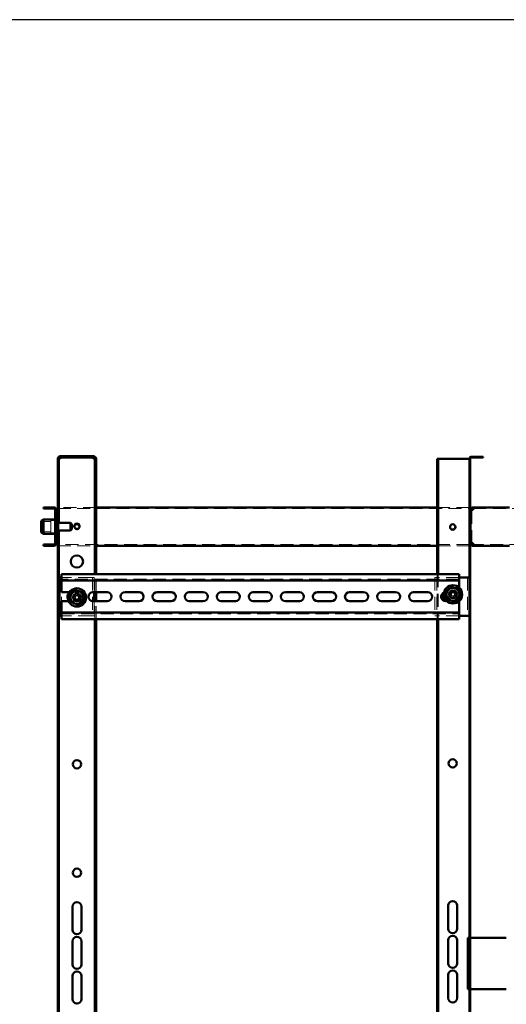
# Paper-space layout '5' of a CAD drawing. Units: millimetres. Extents: x 19 to 415, y -20 to 290.
# Drawn here: x 281 to 328, y 194 to 290 of the extents above; entities that cross this region are included whole.
import ezdxf

# ---------------------------------------------------------------- set-up
doc = ezdxf.new("R2010")
doc.units = ezdxf.units.MM
doc.linetypes.add('HIDDEN', pattern=[1.905, 1.27, -0.635])

psp = doc.layouts.new('5')

# ---------------------------------------------------------------- hatches: boundary and pattern name
at = {"linetype": 'Continuous', "lineweight": 18}
h = psp.add_hatch(dxfattribs=at)
h.set_pattern_fill('ANSI32', angle=3e-322, style=0)
edge = h.paths.add_edge_path(flags=0)
edge.add_line((288.01, 246.25), (288.135, 246.25))
edge.add_line((288.135, 246.25), (288.135, 247.25))
edge.add_arc((287.885, 247.25), 0.25, 0, 90)
edge.add_line((287.885, 247.5), (284.635, 247.5))
edge.add_arc((284.635, 247.25), 0.25, 90, 180)
edge.add_line((284.385, 247.25), (284.385, 246.25))
edge.add_line((284.385, 246.25), (284.51, 246.25))
edge.add_line((284.51, 246.25), (284.51, 247.25))
edge.add_arc((284.635, 247.25), 0.125, 90, 180, ccw=False)
edge.add_line((284.635, 247.375), (287.885, 247.375))
edge.add_arc((287.885, 247.25), 0.125, 0, 90, ccw=False)
edge.add_line((288.01, 247.25), (288.01, 246.25))
h = psp.add_hatch(dxfattribs=at)
h.set_pattern_fill('ANSI32', angle=3e-322, style=0)
edge = h.paths.add_edge_path(flags=0)
edge.add_line((325.848, 134.537), (325.848, 134.625))
edge.add_line((325.848, 134.625), (324.723, 134.625))
edge.add_arc((324.723, 134.75), 0.125, 180, 270, ccw=False)
edge.add_line((324.598, 134.75), (324.598, 247.25))
edge.add_arc((324.723, 247.25), 0.125, 90, 180, ccw=False)
edge.add_line((324.723, 247.375), (325.848, 247.375))
edge.add_line((325.848, 247.375), (325.848, 247.462))
edge.add_line((325.848, 247.462), (324.723, 247.462))
edge.add_arc((324.723, 247.25), 0.212, 90, 180)
edge.add_line((324.51, 247.25), (324.51, 134.75))
edge.add_arc((324.723, 134.75), 0.213, 180, 270)
edge.add_line((324.723, 134.537), (325.848, 134.537))
h = psp.add_hatch(dxfattribs=at)
h.set_pattern_fill('ANSI32', angle=3e-322, style=0)
edge = h.paths.add_edge_path(flags=0)
edge.add_line((283.01, 238.9), (283.01, 238.775))
edge.add_line((283.01, 238.775), (284.01, 238.775))
edge.add_arc((284.01, 239.025), 0.25, 270, 360)
edge.add_line((284.26, 239.025), (284.26, 242.275))
edge.add_arc((284.01, 242.275), 0.25, 0, 90)
edge.add_line((284.01, 242.525), (283.01, 242.525))
edge.add_line((283.01, 242.525), (283.01, 242.4))
edge.add_line((283.01, 242.4), (284.01, 242.4))
edge.add_arc((284.01, 242.275), 0.125, 0, 90, ccw=False)
edge.add_line((284.135, 242.275), (284.135, 239.025))
edge.add_arc((284.01, 239.025), 0.125, 270, 360, ccw=False)
edge.add_line((284.01, 238.9), (283.01, 238.9))

# ---------------------------------------------------------------- linework, layer by layer
at = {"color": 7, "linetype": 'Continuous', "lineweight": 25}
psp.add_line((414.093, 290.032), (19.164, 290.032), dxfattribs=at)
at = {"color": 7, "linetype": 'Continuous', "lineweight": 50}
for p, q in [((287.885, 247.5), (284.635, 247.5)), ((284.385, 246.25), (284.385, 247.25)), ((284.51, 246.25), (284.51, 247.25)), ((287.885, 247.375), (284.635, 247.375)), ((284.635, 247.375), (284.635, 247.25)), ((287.885, 247.25), (287.885, 247.375)), ((288.01, 246.25), (288.01, 247.25)), ((288.135, 246.25), (288.135, 247.25)), ((321.385, 247.25), (321.473, 247.25)), ((321.385, 247.25), (321.385, 236.02)), ((321.473, 247.25), (321.473, 236.02)), ((321.598, 247.25), (321.473, 247.25)), ((324.385, 247.25), (321.598, 247.25)), ((324.51, 247.25), (324.385, 247.25)), ((324.51, 134.75), (324.51, 247.25)), ((324.598, 134.75), (324.598, 247.25)), ((324.723, 247.462), (325.848, 247.462)), ((324.723, 247.375), (325.848, 247.375)), ((325.848, 247.462), (325.848, 247.375)), ((284.51, 246.25), (284.385, 246.25)), ((284.385, 246.25), (284.385, 246.249)), ((284.51, 246.249), (284.385, 246.249)), ((284.385, 246.249), (284.385, 241.119)), ((284.51, 246.25), (284.51, 246.249)), ((284.51, 246.249), (284.51, 241.025)), ((288.135, 246.25), (288.01, 246.25)), ((288.01, 246.249), (288.01, 246.25)), ((288.135, 246.249), (288.01, 246.249)), ((288.01, 236.02), (288.01, 246.249)), ((288.135, 246.249), (288.135, 246.25)), ((288.135, 236.02), (288.135, 246.249)), ((283.01, 242.4), (283.01, 242.525)), ((284.01, 242.525), (283.01, 242.525)), ((284.01, 242.4), (283.01, 242.4)), ((284.135, 239.025), (284.135, 242.275)), ((284.26, 239.025), (284.26, 242.275)), ((284.26, 242.275), (284.385, 242.275)), ((321.385, 242.525), (288.135, 242.525)), ((324.598, 242.275), (324.635, 242.275)), ((324.635, 242.275), (324.635, 239.025)), ((324.885, 242.275), (324.635, 242.275)), ((324.885, 242.525), (324.885, 242.4)), ((324.886, 242.525), (324.885, 242.525)), ((328.407, 242.525), (324.886, 242.525)), ((283.01, 241.337), (282.76, 241.226)), ((282.76, 240.074), (282.76, 241.226)), ((284.135, 241.337), (283.01, 241.337)), ((283.01, 241.337), (283.01, 239.962)), ((284.298, 241.4), (284.26, 241.362)), ((284.385, 241.119), (284.26, 241.119)), ((284.335, 241.4), (284.298, 241.4)), ((284.298, 241.4), (284.298, 241.119)), ((284.335, 241.4), (284.335, 241.119)), ((284.385, 241.119), (284.385, 241.006)), ((285.635, 241.025), (284.385, 241.025)), ((284.385, 241.006), (284.385, 240.181)), ((285.76, 240.9), (285.635, 241.025)), ((285.635, 241.025), (285.635, 240.935)), ((285.635, 240.935), (285.635, 240.275)), ((285.76, 240.9), (285.76, 240.84)), ((285.76, 240.84), (285.76, 240.4)), ((282.76, 240.074), (283.01, 239.962)), ((283.01, 239.962), (284.135, 239.962)), ((284.26, 240.181), (284.385, 240.181)), ((284.26, 239.937), (284.298, 239.9)), ((284.298, 240.181), (284.298, 240.054)), ((284.298, 240.054), (284.298, 239.9)), ((284.298, 239.9), (284.335, 239.9)), ((284.335, 240.181), (284.335, 240.054)), ((284.335, 240.054), (284.335, 239.9)), ((284.385, 240.275), (285.635, 240.275)), ((284.385, 240.181), (284.385, 135.751)), ((284.51, 240.275), (284.51, 135.751)), ((285.635, 240.275), (285.76, 240.4)), ((283.01, 238.9), (284.01, 238.9)), ((283.01, 238.775), (283.01, 238.9)), ((284.385, 239.025), (284.26, 239.025)), ((324.635, 239.025), (324.598, 239.025)), ((324.635, 239.025), (324.885, 239.025)), ((324.885, 238.775), (324.885, 238.9)), ((283.01, 238.775), (284.01, 238.775)), ((288.135, 238.775), (321.385, 238.775)), ((324.885, 238.775), (324.886, 238.775)), ((324.886, 238.775), (328.407, 238.775)), ((284.762, 236.02), (284.762, 235.645)), ((323.512, 236.02), (284.762, 236.02)), ((323.512, 235.645), (323.512, 236.02)), ((284.573, 235.707), (284.573, 231.957)), ((284.762, 235.707), (284.573, 235.707)), ((284.762, 235.395), (284.762, 235.645)), ((323.512, 235.395), (284.762, 235.395)), ((284.762, 235.395), (284.762, 235.27)), ((284.762, 234.27), (284.762, 235.27)), ((324.198, 235.707), (323.512, 235.707)), ((323.512, 235.645), (323.512, 235.395)), ((323.512, 235.27), (323.512, 235.395)), ((323.512, 235.27), (323.512, 234.703)), ((324.51, 235.707), (324.198, 235.707)), ((284.762, 234.27), (285.541, 234.27)), ((287.824, 234.27), (289.199, 234.27)), ((287.948, 234.27), (287.948, 233.395)), ((288.01, 233.395), (288.01, 234.27)), ((288.135, 233.395), (288.135, 234.27)), ((290.949, 234.27), (292.324, 234.27)), ((294.074, 234.27), (295.449, 234.27)), ((297.199, 234.27), (298.574, 234.27)), ((300.324, 234.27), (301.699, 234.27)), ((303.449, 234.27), (304.824, 234.27)), ((306.574, 234.27), (307.949, 234.27)), ((309.699, 234.27), (311.074, 234.27)), ((312.824, 234.27), (314.199, 234.27)), ((315.949, 234.27), (317.324, 234.27)), ((319.074, 234.27), (320.449, 234.27)), ((323.505, 234.27), (323.512, 234.27)), ((285.447, 233.395), (284.762, 233.395)), ((284.762, 232.395), (284.762, 233.395)), ((289.199, 233.395), (287.824, 233.395)), ((292.324, 233.395), (290.949, 233.395)), ((295.449, 233.395), (294.074, 233.395)), ((298.574, 233.395), (297.199, 233.395)), ((301.699, 233.395), (300.324, 233.395)), ((304.824, 233.395), (303.449, 233.395)), ((307.949, 233.395), (306.574, 233.395)), ((311.074, 233.395), (309.699, 233.395)), ((314.199, 233.395), (312.824, 233.395)), ((317.324, 233.395), (315.949, 233.395)), ((320.449, 233.395), (319.074, 233.395)), ((322.312, 233.395), (322.199, 233.395)), ((323.512, 233.395), (323.507, 233.395)), ((323.512, 233.395), (323.512, 232.395)), ((284.762, 232.395), (284.762, 232.27)), ((284.762, 232.27), (323.512, 232.27)), ((284.762, 232.02), (284.762, 232.27)), ((323.512, 232.27), (323.512, 232.395)), ((323.512, 232.27), (323.512, 232.02)), ((284.762, 231.957), (284.573, 231.957)), ((284.762, 232.02), (284.762, 231.645)), ((284.762, 231.645), (323.512, 231.645)), ((288.01, 151.645), (288.01, 231.645)), ((288.135, 151.645), (288.135, 231.645)), ((321.385, 231.645), (321.385, 151.645)), ((321.473, 231.645), (321.473, 151.645)), ((323.512, 231.645), (323.512, 232.02)), ((324.198, 231.957), (323.512, 231.957)), ((324.51, 231.957), (324.198, 231.957)), ((285.823, 201.375), (285.823, 203.625)), ((286.698, 203.625), (286.698, 201.375)), ((322.448, 201.481), (322.448, 203.731)), ((323.323, 203.731), (323.323, 201.481)), ((324.36, 200.587), (324.36, 195.587)), ((324.36, 200.587), (324.51, 200.587)), ((324.598, 200.587), (324.635, 200.587)), ((324.635, 200.587), (328.11, 200.587)), ((285.823, 198), (285.823, 200.25)), ((286.698, 200.25), (286.698, 198)), ((322.448, 198.106), (322.448, 200.356)), ((323.323, 200.356), (323.323, 198.106)), ((285.823, 194.625), (285.823, 196.875)), ((286.698, 196.875), (286.698, 194.625)), ((322.448, 194.731), (322.448, 196.981)), ((323.323, 196.981), (323.323, 194.731)), ((324.51, 195.587), (324.36, 195.587)), ((324.635, 195.587), (324.598, 195.587)), ((328.11, 195.587), (324.635, 195.587))]:
    psp.add_line(p, q, dxfattribs=at)
at = {"color": 7, "linetype": 'HIDDEN', "lineweight": 18}
for p, q in [((284.635, 247.375), (284.635, 247.5)), ((287.885, 247.375), (287.885, 247.5)), ((284.385, 247.25), (284.51, 247.25)), ((284.385, 247.249), (284.51, 247.249)), ((288.135, 247.25), (288.01, 247.25)), ((288.135, 247.249), (288.01, 247.249)), ((324.51, 247.25), (324.598, 247.25)), ((284.135, 242.275), (284.26, 242.275)), ((288.135, 242.525), (284.385, 242.525)), ((284.385, 242.4), (324.51, 242.4)), ((324.51, 242.525), (321.385, 242.525)), ((324.51, 242.275), (324.598, 242.275)), ((324.76, 239.025), (324.76, 242.275)), ((324.886, 242.4), (324.885, 242.4)), ((324.886, 242.525), (324.886, 242.4)), ((324.886, 242.4), (337.322, 242.4)), ((325.885, 242.525), (325.885, 242.4)), ((325.886, 242.4), (325.886, 242.525)), ((283.71, 241.15), (282.76, 241.15)), ((283.71, 241.244), (283.71, 240.178)), ((284.335, 241.244), (283.71, 241.244)), ((284.26, 241.4), (284.135, 241.4)), ((284.26, 241.337), (284.135, 241.337)), ((284.298, 241.119), (284.298, 240.181)), ((284.335, 241.119), (284.335, 240.181)), ((284.51, 241.025), (284.51, 240.275)), ((282.76, 240.15), (283.71, 240.15)), ((283.71, 240.178), (283.71, 240.056)), ((283.71, 240.056), (284.335, 240.056)), ((284.26, 240.712), (284.135, 240.712)), ((284.135, 240.587), (284.26, 240.587)), ((284.135, 239.962), (284.26, 239.962)), ((284.135, 239.9), (284.26, 239.9)), ((322.623, 240.625), (322.623, 240.619)), ((284.135, 239.025), (284.26, 239.025)), ((324.51, 238.9), (284.385, 238.9)), ((324.598, 239.025), (324.51, 239.025)), ((324.885, 238.9), (324.886, 238.9)), ((324.886, 238.775), (324.886, 238.9)), ((337.322, 238.9), (324.886, 238.9)), ((325.885, 238.9), (325.885, 238.775)), ((325.886, 238.775), (325.886, 238.9)), ((284.385, 238.775), (288.135, 238.775)), ((321.385, 238.775), (324.51, 238.775)), ((288.01, 234.27), (288.01, 236.02)), ((288.135, 234.27), (288.135, 236.02)), ((321.385, 236.02), (321.385, 231.645)), ((321.473, 236.02), (321.473, 231.645)), ((284.76, 235.707), (284.76, 231.957)), ((284.885, 235.707), (284.762, 235.707)), ((323.512, 235.52), (284.762, 235.52)), ((287.635, 235.707), (284.885, 235.707)), ((287.948, 235.707), (287.635, 235.707)), ((287.76, 235.707), (287.76, 231.957)), ((287.948, 235.707), (287.948, 234.27)), ((321.135, 235.707), (321.135, 231.957)), ((321.448, 235.707), (321.135, 235.707)), ((321.323, 235.707), (321.323, 231.957)), ((323.512, 235.707), (321.448, 235.707)), ((324.323, 235.707), (324.323, 231.957)), ((285.541, 234.27), (286.074, 234.27)), ((286.76, 234.27), (286.074, 234.27)), ((286.367, 234.132), (286.279, 233.971)), ((286.523, 234.047), (286.435, 233.886)), ((322.199, 234.27), (323.505, 234.27)), ((322.546, 234.21), (322.726, 234.176)), ((322.693, 234.001), (322.726, 234.176)), ((322.795, 234.163), (322.726, 234.176)), ((322.86, 234.267), (322.847, 234.199)), ((322.894, 234.448), (322.86, 234.267)), ((322.86, 234.267), (323.034, 234.234)), ((323.021, 234.166), (323.034, 234.234)), ((323.068, 234.415), (323.034, 234.234)), ((323.125, 234.101), (323.057, 234.114)), ((323.086, 234.108), (323.09, 234.108)), ((323.125, 234.101), (323.093, 233.927)), ((323.306, 234.067), (323.125, 234.101)), ((323.512, 234.703), (323.512, 234.27)), ((324.51, 234.587), (324.598, 234.587)), ((286.074, 233.395), (285.447, 233.395)), ((285.878, 233.856), (286.04, 233.769)), ((285.963, 234.012), (286.124, 233.925)), ((285.998, 233.452), (286.086, 233.613)), ((286.04, 233.769), (286.124, 233.925)), ((286.04, 233.769), (286.101, 233.735)), ((286.074, 233.395), (286.76, 233.395)), ((286.119, 233.675), (286.086, 233.613)), ((286.242, 233.529), (286.086, 233.613)), ((286.186, 233.891), (286.124, 233.925)), ((286.154, 233.368), (286.242, 233.529)), ((286.242, 233.529), (286.275, 233.59)), ((286.279, 233.971), (286.246, 233.909)), ((286.279, 233.971), (286.435, 233.886)), ((286.335, 233.608), (286.397, 233.575)), ((286.481, 233.731), (286.397, 233.575)), ((286.558, 233.488), (286.397, 233.575)), ((286.402, 233.825), (286.435, 233.886)), ((286.481, 233.731), (286.42, 233.764)), ((286.643, 233.644), (286.481, 233.731)), ((287.948, 233.395), (287.948, 231.957)), ((288.01, 231.645), (288.01, 233.395)), ((288.135, 231.645), (288.135, 233.395)), ((322.312, 233.395), (322.323, 233.395)), ((323.507, 233.395), (322.312, 233.395)), ((322.513, 234.035), (322.693, 234.001)), ((322.693, 234.001), (322.762, 233.989)), ((322.751, 233.688), (322.785, 233.868)), ((322.798, 233.937), (322.785, 233.868)), ((322.959, 233.835), (322.785, 233.868)), ((322.925, 233.655), (322.959, 233.835)), ((322.959, 233.835), (322.972, 233.904)), ((323.024, 233.939), (323.093, 233.927)), ((323.057, 233.933), (323.054, 233.934)), ((323.273, 233.893), (323.093, 233.927)), ((284.762, 232.145), (323.512, 232.145)), ((284.885, 231.957), (284.762, 231.957)), ((287.635, 231.957), (284.885, 231.957)), ((287.948, 231.957), (287.635, 231.957)), ((321.448, 231.957), (321.135, 231.957)), ((323.512, 231.957), (321.448, 231.957)), ((324.51, 224.587), (324.598, 224.587)), ((324.51, 223.337), (324.598, 223.337)), ((324.51, 213.337), (324.598, 213.337)), ((324.51, 212.087), (324.598, 212.087)), ((324.51, 202.087), (324.598, 202.087)), ((324.51, 200.65), (324.598, 200.65)), ((324.51, 200.587), (324.598, 200.587)), ((324.598, 195.587), (324.51, 195.587)), ((324.51, 195.525), (324.598, 195.525))]:
    psp.add_line(p, q, dxfattribs=at)
at = {"color": 7, "linetype": 'Continuous', "lineweight": 50}
for centre, radius in [((286.26, 240.687), 0.263), ((322.885, 240.612), 0.262), ((286.26, 237.25), 0.594), ((286.26, 233.75), 0.888), ((286.26, 233.75), 0.375), ((322.909, 234.051), 0.888), ((322.909, 234.051), 0.375), ((286.26, 217.5), 0.406), ((322.885, 217.587), 0.406), ((286.26, 206.925), 0.406)]:
    psp.add_circle(centre, radius, dxfattribs=at)
at = {"color": 7, "linetype": 'HIDDEN', "lineweight": 18}
for centre, radius in [((286.26, 233.75), 0.75), ((286.26, 233.75), 0.406), ((286.26, 233.75), 0.313), ((322.909, 234.051), 0.75), ((322.885, 233.837), 0.406), ((322.909, 234.051), 0.313)]:
    psp.add_circle(centre, radius, dxfattribs=at)
at = {"color": 7, "linetype": 'Continuous', "lineweight": 50}
for centre, radius, start, end in [((284.635, 247.25), 0.25, 90, 180), ((287.885, 247.25), 0.25, 0, 90), ((284.635, 247.25), 0.125, 90, 180), ((287.885, 247.25), 0.125, 0, 90), ((324.723, 247.25), 0.213, 90, 180), ((324.723, 247.25), 0.125, 90, 180), ((284.01, 242.275), 0.25, 0, 90), ((284.01, 242.275), 0.125, 0, 90), ((286.26, 240.612), 0.262, 8.21321, 171.78679), ((322.885, 240.625), 0.262, 181.36352, 358.63647), ((284.01, 239.025), 0.125, 270, 0), ((284.01, 239.025), 0.25, 270, 0), ((285.76, 233.832), 0.438, 130.61527, 210.68791), ((286.26, 233.75), 0.625, 126.66052, 186.66052), ((286.26, 233.75), 0.625, 66.66052, 126.66052), ((286.26, 233.75), 0.625, 6.66052, 66.66052), ((287.824, 233.832), 0.438, 90, 270), ((289.199, 233.832), 0.438, 270, 90), ((290.949, 233.832), 0.438, 90, 270), ((292.324, 233.832), 0.438, 270, 90), ((294.074, 233.832), 0.438, 90, 270), ((295.449, 233.832), 0.438, 270, 90), ((297.199, 233.832), 0.438, 90, 270), ((298.574, 233.832), 0.438, 270, 90), ((300.324, 233.832), 0.438, 90, 270), ((301.699, 233.832), 0.438, 270, 90), ((303.449, 233.832), 0.438, 90, 270), ((304.824, 233.832), 0.438, 270, 90), ((306.574, 233.832), 0.438, 90, 270), ((307.949, 233.832), 0.438, 270, 90), ((309.699, 233.832), 0.438, 90, 270), ((311.074, 233.832), 0.438, 270, 90), ((312.824, 233.832), 0.438, 90, 270), ((314.199, 233.832), 0.438, 270, 90), ((315.949, 233.832), 0.438, 90, 270), ((317.324, 233.832), 0.438, 270, 90), ((319.074, 233.832), 0.438, 90, 270), ((320.449, 233.832), 0.438, 270, 90), ((322.199, 233.832), 0.438, 110.99234, 270), ((322.323, 233.832), 0.438, 132.37548, 268.59564), ((322.909, 234.051), 0.625, 130.51535, 190.51535), ((322.909, 234.051), 0.625, 70.51535, 130.51535), ((322.909, 234.051), 0.625, 10.51535, 70.51535), ((322.909, 234.051), 0.625, 310.51535, 10.51535), ((286.26, 233.75), 0.625, 186.66052, 246.66052), ((286.26, 233.75), 0.625, 246.66052, 306.66052), ((286.26, 233.75), 0.625, 306.66052, 6.66052), ((322.909, 234.051), 0.625, 190.51535, 250.51535), ((322.909, 234.051), 0.625, 250.51535, 310.51535), ((323.323, 233.832), 0.438, 309.20362, 354.95659), ((286.26, 203.625), 0.438, 360, 180), ((322.885, 203.731), 0.438, 0, 180), ((322.885, 201.481), 0.438, 180, 0), ((286.26, 201.375), 0.438, 180, 360), ((286.26, 200.25), 0.438, 0, 180), ((322.885, 200.356), 0.438, 0, 180), ((286.26, 198), 0.438, 180, 0), ((322.885, 198.106), 0.438, 180, 0), ((286.26, 196.875), 0.438, 360, 180), ((322.885, 196.981), 0.438, 0, 180), ((322.885, 194.731), 0.438, 180, 0), ((286.26, 194.625), 0.438, 180, 360)]:
    psp.add_arc(centre, radius, start, end, dxfattribs=at)
at = {"color": 7, "linetype": 'HIDDEN', "lineweight": 18}
for centre, radius, start, end in [((322.885, 240.625), 0.262, 358.63647, 180), ((286.26, 240.612), 0.262, 171.78679, 8.21321), ((285.76, 233.832), 0.438, 90, 130.61527), ((286.074, 233.832), 0.438, 270, 90), ((285.127, 231.657), 2.768, 59.71204, 63.3869), ((286.76, 233.832), 0.438, 270, 90), ((322.323, 233.832), 0.438, 90, 132.37548), ((322.199, 233.832), 0.438, 90, 110.99234), ((325.249, 233.612), 2.768, 167.53265, 171.20751), ((322.909, 234.051), 0.16, 135.6958, 203.04436), ((322.909, 234.051), 0.189, 107.32899, 141.41118), ((322.909, 234.051), 0.16, 113.04436, 135.6958), ((322.909, 234.051), 0.16, 45.6958, 113.04436), ((322.47, 231.712), 2.768, 77.53265, 81.20751), ((322.909, 234.051), 0.16, 23.04436, 45.6958), ((322.909, 234.051), 0.16, 315.6958, 23.04436), ((322.909, 234.051), 0.189, 17.32899, 51.41118), ((320.57, 234.49), 2.768, 347.53265, 351.20751), ((323.323, 233.832), 0.438, 354.95659, 90), ((285.76, 233.832), 0.438, 210.68791, 270), ((288.353, 232.616), 2.768, 149.71204, 153.3869), ((287.394, 235.842), 2.768, 239.71204, 243.3869), ((286.26, 233.75), 0.189, 179.50838, 213.59057), ((286.26, 233.75), 0.16, 117.87519, 185.22375), ((286.26, 233.75), 0.16, 185.22375, 207.87519), ((286.26, 233.75), 0.16, 207.87519, 275.22375), ((286.26, 233.75), 0.189, 89.50838, 123.59057), ((286.26, 233.75), 0.16, 95.22375, 117.87519), ((286.26, 233.75), 0.16, 27.87519, 95.22375), ((286.26, 233.75), 0.189, 269.50838, 303.59057), ((286.26, 233.75), 0.16, 275.22375, 297.87519), ((286.26, 233.75), 0.16, 297.87519, 5.22375), ((286.26, 233.75), 0.16, 5.22375, 27.87519), ((286.26, 233.75), 0.189, 359.50838, 33.59057), ((284.168, 234.884), 2.768, 329.71204, 333.3869), ((322.909, 234.051), 0.189, 197.32899, 231.41118), ((323.348, 236.39), 2.768, 257.53265, 261.20751), ((322.909, 234.051), 0.16, 203.04436, 225.6958), ((322.909, 234.051), 0.16, 225.6958, 293.04436), ((322.909, 234.051), 0.189, 287.32899, 321.41118), ((322.909, 234.051), 0.16, 293.04436, 315.6958), ((323.323, 233.832), 0.438, 270, 309.20362)]:
    psp.add_arc(centre, radius, start, end, dxfattribs=at)
for points, knots in [([(284.51, 247.249), (284.506, 247.249), (284.486, 247.249), (284.458, 247.249), (284.426, 247.249), (284.403, 247.249), (284.388, 247.249), (284.386, 247.249), (284.385, 247.249)], [0, 0, 0, 0, 0.0592, 0.24736, 0.43552, 0.62368, 0.81184, 1, 1, 1, 1]), ([(288.135, 247.249), (288.134, 247.249), (288.133, 247.249), (288.118, 247.249), (288.095, 247.249), (288.063, 247.249), (288.034, 247.249), (288.015, 247.249), (288.011, 247.249)], [0, 0, 0, 0, 0.18816, 0.37632, 0.56448, 0.75264, 0.9408, 1, 1, 1, 1])]:
    psp.add_open_spline(points, degree=3, knots=knots, dxfattribs=at)
at = {"color": 7, "linetype": 'Continuous', "lineweight": 50}
for points, knots in [([(284.635, 247.25), (284.619, 247.25), (284.586, 247.25), (284.544, 247.25), (284.52, 247.25), (284.51, 247.249)], [0, 0, 0, 0, 0.372387, 0.744775, 1, 1, 1, 1]), ([(288.011, 247.249), (288.001, 247.25), (287.977, 247.25), (287.934, 247.25), (287.902, 247.25), (287.885, 247.25)], [0, 0, 0, 0, 0.255225, 0.627613, 1, 1, 1, 1]), ([(285.598, 234.036), (285.597, 234.036), (285.596, 234.036), (285.589, 234.04), (285.578, 234.044), (285.569, 234.048), (285.564, 234.05), (285.564, 234.05)], [0, 0, 0, 0, 0.236184, 0.471397, 0.732465, 0.992086, 1, 1, 1, 1]), ([(285.598, 234.036), (285.639, 234.067), (285.702, 234.113), (285.789, 234.178), (285.844, 234.219), (285.877, 234.244), (285.887, 234.251)], [0, 0, 0, 0, 0.4426981, 0.6695854, 0.8963955, 1, 1, 1, 1]), ([(285.887, 234.251), (285.926, 234.28), (286.006, 234.34), (286.102, 234.411), (286.158, 234.453), (286.177, 234.467)], [0, 0, 0, 0, 0.39547, 0.801975, 1, 1, 1, 1]), ([(286.177, 234.467), (286.177, 234.467), (286.177, 234.468), (286.176, 234.476), (286.174, 234.488), (286.173, 234.498), (286.172, 234.503), (286.172, 234.503)], [0, 0, 0, 0, 0.236184, 0.471397, 0.732465, 0.992086, 1, 1, 1, 1]), ([(286.177, 234.467), (286.224, 234.446), (286.296, 234.415), (286.396, 234.372), (286.459, 234.345), (286.496, 234.329), (286.508, 234.324)], [0, 0, 0, 0, 0.442698, 0.669585, 0.896395, 1, 1, 1, 1]), ([(286.508, 234.324), (286.553, 234.304), (286.644, 234.265), (286.754, 234.217), (286.818, 234.19), (286.839, 234.181)], [0, 0, 0, 0, 0.3954703, 0.8019748, 1, 1, 1, 1]), ([(286.869, 234.203), (286.869, 234.202), (286.864, 234.199), (286.856, 234.193), (286.847, 234.186), (286.841, 234.182), (286.84, 234.181), (286.839, 234.181)], [0, 0, 0, 0, 0.007914, 0.267535, 0.528603, 0.763816, 1, 1, 1, 1]), ([(286.839, 234.181), (286.843, 234.15), (286.851, 234.078), (286.865, 233.958), (286.876, 233.868), (286.881, 233.822)], [0, 0, 0, 0, 0.262707, 0.627492, 1, 1, 1, 1]), ([(322.229, 234.292), (322.229, 234.292), (322.228, 234.292), (322.22, 234.295), (322.209, 234.299), (322.2, 234.302), (322.195, 234.304), (322.195, 234.304)], [0, 0, 0, 0, 0.236184, 0.471397, 0.732465, 0.992086, 1, 1, 1, 1]), ([(322.503, 234.526), (322.489, 234.514), (322.438, 234.47), (322.348, 234.393), (322.271, 234.328), (322.232, 234.295), (322.229, 234.292)], [0, 0, 0, 0, 0.148154, 0.552, 0.965648, 1, 1, 1, 1]), ([(322.295, 233.937), (322.286, 233.985), (322.268, 234.083), (322.246, 234.201), (322.233, 234.269), (322.229, 234.292)], [0, 0, 0, 0, 0.39547, 0.801975, 1, 1, 1, 1]), ([(322.778, 234.761), (322.755, 234.741), (322.699, 234.694), (322.608, 234.615), (322.538, 234.556), (322.503, 234.526)], [0, 0, 0, 0, 0.262707, 0.627492, 1, 1, 1, 1]), ([(322.778, 234.761), (322.778, 234.761), (322.777, 234.762), (322.776, 234.77), (322.774, 234.782), (322.772, 234.791), (322.771, 234.797), (322.771, 234.797)], [0, 0, 0, 0, 0.236184, 0.471397, 0.732465, 0.992086, 1, 1, 1, 1]), ([(322.778, 234.761), (322.826, 234.744), (322.9, 234.718), (323.003, 234.681), (323.067, 234.658), (323.106, 234.645), (323.118, 234.64)], [0, 0, 0, 0, 0.442698, 0.669585, 0.896395, 1, 1, 1, 1]), ([(323.118, 234.64), (323.164, 234.624), (323.257, 234.591), (323.37, 234.551), (323.436, 234.528), (323.458, 234.52)], [0, 0, 0, 0, 0.39547, 0.801975, 1, 1, 1, 1]), ([(323.458, 234.52), (323.458, 234.52), (323.459, 234.521), (323.465, 234.526), (323.474, 234.534), (323.482, 234.54), (323.486, 234.544), (323.486, 234.544)], [0, 0, 0, 0, 0.236184, 0.471397, 0.732465, 0.992086, 1, 1, 1, 1]), ([(323.458, 234.52), (323.467, 234.469), (323.482, 234.393), (323.502, 234.285), (323.514, 234.218), (323.522, 234.178), (323.524, 234.165)], [0, 0, 0, 0, 0.442698, 0.669585, 0.896395, 1, 1, 1, 1]), ([(323.524, 234.165), (323.533, 234.117), (323.551, 234.02), (323.573, 233.902), (323.586, 233.833), (323.59, 233.811)], [0, 0, 0, 0, 0.39547, 0.801975, 1, 1, 1, 1]), ([(285.598, 234.036), (285.601, 234.005), (285.61, 233.933), (285.624, 233.814), (285.634, 233.723), (285.64, 233.677)], [0, 0, 0, 0, 0.262707, 0.627492, 1, 1, 1, 1]), ([(285.64, 233.677), (285.642, 233.659), (285.65, 233.591), (285.663, 233.474), (285.675, 233.374), (285.681, 233.323), (285.681, 233.319)], [0, 0, 0, 0, 0.148154, 0.552, 0.965648, 1, 1, 1, 1]), ([(285.681, 233.319), (285.681, 233.319), (285.68, 233.318), (285.674, 233.313), (285.664, 233.306), (285.657, 233.3), (285.652, 233.297), (285.652, 233.297)], [0, 0, 0, 0, 0.236184, 0.471397, 0.732465, 0.992086, 1, 1, 1, 1]), ([(286.013, 233.176), (285.968, 233.195), (285.877, 233.235), (285.767, 233.282), (285.703, 233.31), (285.681, 233.319)], [0, 0, 0, 0, 0.39547, 0.801975, 1, 1, 1, 1]), ([(286.344, 233.033), (286.297, 233.053), (286.225, 233.084), (286.125, 233.128), (286.062, 233.155), (286.025, 233.171), (286.013, 233.176)], [0, 0, 0, 0, 0.442698, 0.669585, 0.896395, 1, 1, 1, 1]), ([(286.634, 233.248), (286.594, 233.219), (286.515, 233.16), (286.419, 233.088), (286.363, 233.047), (286.344, 233.033)], [0, 0, 0, 0, 0.39547, 0.801975, 1, 1, 1, 1]), ([(286.923, 233.464), (286.882, 233.433), (286.819, 233.386), (286.732, 233.321), (286.677, 233.28), (286.644, 233.256), (286.634, 233.248)], [0, 0, 0, 0, 0.442698, 0.669585, 0.896395, 1, 1, 1, 1]), ([(286.881, 233.822), (286.883, 233.804), (286.891, 233.736), (286.905, 233.619), (286.917, 233.519), (286.923, 233.468), (286.923, 233.464)], [0, 0, 0, 0, 0.1481542, 0.5520001, 0.9656481, 1, 1, 1, 1]), ([(286.957, 233.449), (286.956, 233.449), (286.952, 233.452), (286.942, 233.455), (286.932, 233.46), (286.925, 233.463), (286.924, 233.464), (286.923, 233.464)], [0, 0, 0, 0, 0.007914, 0.267535, 0.528603, 0.763816, 1, 1, 1, 1]), ([(322.361, 233.582), (322.351, 233.633), (322.337, 233.71), (322.317, 233.817), (322.305, 233.884), (322.297, 233.925), (322.295, 233.937)], [0, 0, 0, 0, 0.442698, 0.669585, 0.896395, 1, 1, 1, 1]), ([(322.333, 233.559), (322.333, 233.559), (322.337, 233.562), (322.345, 233.569), (322.353, 233.576), (322.36, 233.581), (322.36, 233.582), (322.361, 233.582)], [0, 0, 0, 0, 0.007914, 0.267535, 0.528603, 0.763816, 1, 1, 1, 1]), ([(322.701, 233.462), (322.655, 233.478), (322.561, 233.511), (322.448, 233.551), (322.382, 233.575), (322.361, 233.582)], [0, 0, 0, 0, 0.39547, 0.801975, 1, 1, 1, 1]), ([(323.041, 233.342), (322.992, 233.359), (322.919, 233.385), (322.816, 233.421), (322.751, 233.444), (322.713, 233.458), (322.701, 233.462)], [0, 0, 0, 0, 0.442698, 0.669585, 0.896395, 1, 1, 1, 1]), ([(323.315, 233.576), (323.302, 233.564), (323.25, 233.52), (323.16, 233.443), (323.083, 233.378), (323.044, 233.344), (323.041, 233.342)], [0, 0, 0, 0, 0.148154, 0.552, 0.965648, 1, 1, 1, 1]), ([(323.048, 233.306), (323.048, 233.306), (323.047, 233.311), (323.045, 233.321), (323.043, 233.332), (323.041, 233.34), (323.041, 233.341), (323.041, 233.342)], [0, 0, 0, 0, 0.007914, 0.267535, 0.528603, 0.763816, 1, 1, 1, 1]), ([(323.59, 233.811), (323.567, 233.791), (323.511, 233.743), (323.42, 233.665), (323.35, 233.606), (323.315, 233.576)], [0, 0, 0, 0, 0.262707, 0.627492, 1, 1, 1, 1]), ([(323.624, 233.798), (323.624, 233.798), (323.619, 233.8), (323.61, 233.803), (323.599, 233.807), (323.591, 233.81), (323.59, 233.81), (323.59, 233.811)], [0, 0, 0, 0, 0.007914, 0.267535, 0.528603, 0.763816, 1, 1, 1, 1]), ([(286.348, 232.997), (286.348, 232.997), (286.348, 233.002), (286.347, 233.012), (286.345, 233.023), (286.344, 233.031), (286.344, 233.032), (286.344, 233.033)], [0, 0, 0, 0, 0.007914, 0.267535, 0.528603, 0.763816, 1, 1, 1, 1])]:
    psp.add_open_spline(points, degree=3, knots=knots, dxfattribs=at)
for points in [[(284.635, 247.25), (284.619, 247.25), (284.586, 247.25), (284.545, 247.249), (284.516, 247.249), (284.512, 247.249), (284.51, 247.249)], [(288.01, 247.249), (288.009, 247.249), (288.005, 247.249), (287.976, 247.249), (287.935, 247.25), (287.902, 247.25), (287.885, 247.25)], [(324.885, 242.525), (324.869, 242.524), (324.836, 242.522), (324.789, 242.507), (324.746, 242.484), (324.708, 242.453), (324.676, 242.415), (324.653, 242.371), (324.638, 242.324), (324.636, 242.291), (324.635, 242.275)], [(324.885, 242.4), (324.869, 242.398), (324.836, 242.394), (324.795, 242.365), (324.766, 242.324), (324.762, 242.291), (324.76, 242.275)], [(324.885, 242.275), (324.885, 242.291), (324.886, 242.324), (324.886, 242.371), (324.886, 242.415), (324.886, 242.453), (324.886, 242.484), (324.886, 242.507), (324.886, 242.522), (324.886, 242.524), (324.886, 242.525)], [(324.635, 239.025), (324.636, 239.008), (324.638, 238.976), (324.653, 238.929), (324.676, 238.885), (324.708, 238.847), (324.746, 238.816), (324.789, 238.792), (324.836, 238.778), (324.869, 238.776), (324.885, 238.775)], [(324.76, 239.025), (324.762, 239.008), (324.766, 238.976), (324.795, 238.934), (324.836, 238.905), (324.869, 238.902), (324.885, 238.9)], [(324.886, 238.775), (324.886, 238.776), (324.886, 238.778), (324.886, 238.792), (324.886, 238.816), (324.886, 238.847), (324.886, 238.885), (324.886, 238.929), (324.886, 238.976), (324.885, 239.008), (324.885, 239.025)]]:
    psp.add_open_spline(points, degree=3, dxfattribs=at)

doc.saveas('drawing.dxf')
